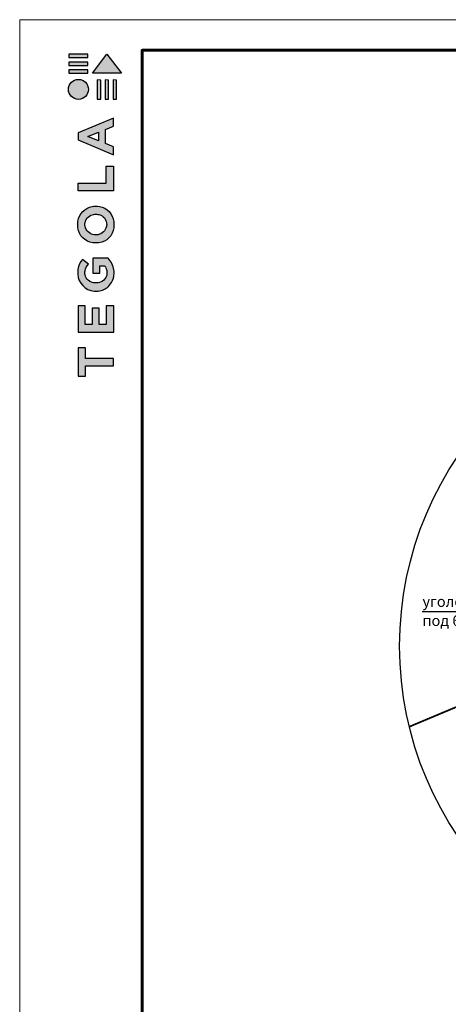
# Model space of a CAD drawing. Units: millimetres. Extents: x -3332883 to 40920555, y -16353787 to 759591.
# Drawn here: x 12487 to 22183, y 646984 to 669282 of the extents above; entities that cross this region are included whole.
import ezdxf

# ---------------------------------------------------------------- set-up
doc = ezdxf.new("R2010")
doc.units = ezdxf.units.MM
doc.layers.add('Shing2', color=90, linetype='Continuous')
doc.layers.add('Внутренняя рамка', color=7, linetype='Continuous', lineweight=60)
doc.layers.add('Граница чертежа на печать', color=7, linetype='Continuous', lineweight=15)
doc.styles.add('Тех карта', font='isocpeur.TTF', dxfattribs={"height": 265})

# ---------------------------------------------------------------- blocks, each defined once
blk = doc.blocks.new('Tegola_Logo_Main_Grey_Vert')
at = {"true_color": 0x636466}
h = blk.add_hatch(color=251, dxfattribs=at)
h.dxf.hatch_style = 1
h.paths.add_polyline_path([(-3.79, -2.49), (-3.8, -2.5), (0, -2.5), (-1.9, 0)])
h = blk.add_hatch(color=251, dxfattribs=at)
h.dxf.hatch_style = 1
h.paths.add_polyline_path([(-4.37, -0.45), (-4.37, -0.03), (-6.87, -0.03), (-6.87, -0.45)])
h = blk.add_hatch(color=251, dxfattribs=at)
h.dxf.hatch_style = 1
h.paths.add_polyline_path([(-4.37, -1.49), (-4.37, -1.07), (-6.87, -1.07), (-6.87, -1.49)])
h = blk.add_hatch(color=251, dxfattribs=at)
h.dxf.hatch_style = 1
h.paths.add_polyline_path([(-4.37, -2.5), (-4.37, -2.08), (-6.87, -2.08), (-6.87, -2.5)])
h = blk.add_hatch(color=251, dxfattribs=at)
h.dxf.hatch_style = 1
h.paths.add_polyline_path([(-6.93, -4.62, 1), (-4.31, -4.62, 1)])
h = blk.add_hatch(color=251, dxfattribs=at)
h.dxf.hatch_style = 1
h.paths.add_polyline_path([(-2.71, -3.4), (-3.16, -3.39), (-3.16, -5.92), (-2.71, -5.92)])
h = blk.add_hatch(color=251, dxfattribs=at)
h.dxf.hatch_style = 1
h.paths.add_polyline_path([(-2.11, -5.92), (-1.67, -5.92), (-1.67, -3.4), (-2.11, -3.39)])
h = blk.add_hatch(color=251, dxfattribs=at)
h.dxf.hatch_style = 1
h.paths.add_polyline_path([(-1.09, -5.92), (-0.65, -5.92), (-0.65, -3.4), (-1.09, -3.39)])
h = blk.add_hatch(color=251, dxfattribs=at)
h.dxf.hatch_style = 1
h.paths.add_polyline_path([(-5.65, -10.3), (-5.65, -11.23), (-1.05, -13.18), (-1.05, -12.14), (-2.09, -11.72), (-2.09, -9.86), (-1.05, -9.43), (-1.05, -8.38)])
h.paths.add_polyline_path([(-2.99, -10.23), (-2.99, -11.36), (-4.4, -10.78)], flags=16)
h = blk.add_hatch(color=251, dxfattribs=at)
h.dxf.hatch_style = 1
h.paths.add_polyline_path([(-1.04, -14.67), (-1.98, -14.67), (-1.98, -16.91), (-5.64, -16.91), (-5.64, -17.92), (-1.04, -17.92)])
h = blk.add_hatch(color=251, dxfattribs=at)
h.dxf.hatch_style = 1
h.paths.add_polyline_path([(-1, -22.74, 0.048954), (-1, -21.92, 0.336116), (-2.87, -19.94, 0.043085), (-3.83, -19.94, 0.307788), (-5.7, -21.89, 0.031863), (-5.7, -22.74, 0.332727), (-3.74, -24.71, 0.047195), (-2.95, -24.71, 0.339831)])
h.paths.add_polyline_path([(-3.06, -23.65, -0.083292), (-3.58, -23.65, -0.315277), (-4.76, -22.54, -0.046642), (-4.76, -22.07, -0.320494), (-3.59, -20.98, -0.079329), (-3.1, -20.98, -0.322298), (-1.96, -22.01, -0.135203), (-1.96, -22.57, -0.294804)], flags=16)
h = blk.add_hatch(color=251, dxfattribs=at)
h.dxf.hatch_style = 1
h.paths.add_polyline_path([(-0.98, -28.25, 0.140461), (-1.72, -26.71), (-3.72, -26.71), (-3.72, -28.69), (-2.82, -28.69), (-2.82, -27.71), (-2.19, -27.71, -0.124078), (-1.92, -28.35, -0.058778), (-1.92, -28.84, -0.334179), (-3.06, -29.96), (-3.63, -29.96, -0.295275), (-4.76, -28.91, -0.041787), (-4.76, -28.36, -0.136359), (-4.31, -27.52), (-5.08, -26.87, 0.175862), (-5.68, -28.18, 0.041899), (-5.69, -28.8, 0.380994), (-3.56, -31.02), (-3.04, -31.02, 0.173864), (-1.69, -30.41, 0.189655), (-0.98, -28.92, 0.045529)])
h = blk.add_hatch(color=251, dxfattribs=at)
h.dxf.hatch_style = 1
h.paths.add_polyline_path([(-1.01, -36.42), (-1.01, -32.95), (-1.99, -32.95), (-1.99, -35.41), (-2.91, -35.41), (-2.91, -33.28), (-3.82, -33.28), (-3.82, -35.4), (-4.74, -35.4), (-4.74, -32.95), (-5.64, -32.95), (-5.64, -36.42), (-5.63, -36.42)])
h = blk.add_hatch(color=251, dxfattribs=at)
h.dxf.hatch_style = 1
h.paths.add_polyline_path([(-4.7, -39.84), (-4.7, -38.44), (-5.64, -38.44), (-5.64, -42.17), (-5.63, -42.17), (-4.7, -42.17), (-4.7, -40.81), (-1.04, -40.81), (-1.04, -39.84)])
at = {"color": 251, "true_color": 0x636466}
for points in [[(-3.79, -2.49), (-1.9, 0), (0, -2.5), (-3.8, -2.5), (-3.79, -2.49)], [(-4.37, -0.03), (-6.87, -0.03), (-6.87, -0.45), (-4.37, -0.45), (-4.37, -0.03)], [(-4.37, -1.07), (-6.87, -1.07), (-6.87, -1.49), (-4.37, -1.49), (-4.37, -1.07)], [(-4.37, -2.08), (-6.87, -2.08), (-6.87, -2.5), (-4.37, -2.5), (-4.37, -2.08)], [(-3.16, -3.39), (-3.16, -5.92), (-2.71, -5.92), (-2.71, -3.4), (-3.16, -3.39)], [(-2.11, -3.39), (-2.11, -5.92), (-1.67, -5.92), (-1.67, -3.4), (-2.11, -3.39)], [(-1.09, -3.39), (-1.09, -5.92), (-0.65, -5.92), (-0.65, -3.4), (-1.09, -3.39)], [(-1.05, -13.18), (-1.05, -12.14), (-2.09, -11.72), (-2.09, -9.86), (-1.05, -9.43), (-1.05, -8.38), (-5.65, -10.3), (-5.65, -11.23), (-1.05, -13.18)], [(-2.99, -11.36), (-4.4, -10.78), (-2.99, -10.23), (-2.99, -11.36)], [(-5.64, -17.91), (-5.64, -16.91), (-1.98, -16.91), (-1.98, -14.67), (-1.04, -14.67), (-1.04, -17.92), (-5.64, -17.92)], [(-5.63, -36.42), (-1.01, -36.42), (-1.01, -32.95), (-1.99, -32.95), (-1.99, -35.41), (-2.91, -35.41), (-2.91, -33.28), (-3.82, -33.28), (-3.82, -35.4), (-4.74, -35.4), (-4.74, -32.95), (-5.64, -32.95), (-5.64, -36.42), (-5.63, -36.42)], [(-5.63, -42.17), (-4.7, -42.17), (-4.7, -40.81), (-1.04, -40.81), (-1.04, -39.84), (-4.7, -39.84), (-4.7, -38.44), (-5.64, -38.44), (-5.64, -42.17), (-5.63, -42.17)]]:
    blk.add_lwpolyline(points, dxfattribs=at)
for points in [[(-5.7, -22.74, -0.031863), (-5.7, -21.89, -0.307788), (-3.83, -19.94, -0.043085), (-2.87, -19.94, -0.336116), (-1, -21.92, -0.048954), (-1, -22.74, -0.339831), (-2.95, -24.71, -0.047195), (-3.74, -24.71, -0.332727), (-5.7, -22.74)], [(-4.76, -22.54, -0.046642), (-4.76, -22.07, -0.320494), (-3.59, -20.98, -0.079329), (-3.1, -20.98, -0.322298), (-1.96, -22.01, -0.135203), (-1.96, -22.57, -0.294804), (-3.06, -23.65, -0.083292), (-3.58, -23.65, -0.315277), (-4.76, -22.54)], [(-0.98, -28.92, 0.045529), (-0.98, -28.25, 0.140461), (-1.72, -26.71), (-3.72, -26.71), (-3.72, -28.69), (-2.82, -28.69), (-2.82, -27.71), (-2.19, -27.71, -0.124078), (-1.92, -28.35, -0.058778), (-1.92, -28.84, -0.334179), (-3.06, -29.96), (-3.63, -29.96, -0.295275), (-4.76, -28.91, -0.041787), (-4.76, -28.36, -0.136359), (-4.31, -27.52), (-5.08, -26.87, 0.175862), (-5.68, -28.18, 0.041899), (-5.69, -28.8, 0.380994), (-3.56, -31.02), (-3.04, -31.02, 0.173864), (-1.69, -30.41, 0.189655), (-0.98, -28.92)]]:
    blk.add_lwpolyline(points, format="xyb", dxfattribs=at)
blk.add_circle((-5.62, -4.62), 1.31, dxfattribs=at)

msp = doc.modelspace()

# ---------------------------------------------------------------- linework, layer by layer
at = {"color": 7}
msp.add_line((24339.484, 655868.359), (21592.396, 655868.359), dxfattribs=at)
msp.add_circle((28782.488, 655095.316), 7700.246)
at = {"layer": 'Shing2', "const_width": 39.909}
msp.add_lwpolyline([(21300.141, 653269.837), (26945.129, 655640.515)], dxfattribs=at)
at = {"layer": 'Внутренняя рамка'}
msp.add_lwpolyline([(15254.814, 628868.016), (15254.814, 668589.606), (40859.324, 668589.606), (40859.324, 628868.016), (15254.814, 628868.016)], dxfattribs=at)
at = {"layer": 'Граница чертежа на печать'}
msp.add_lwpolyline([(12486.759, 628176.003), (12486.759, 669281.62), (41551.337, 669281.62), (41551.337, 628176.003), (12486.759, 628176.003)], dxfattribs=at)

# ---------------------------------------------------------------- block references
at = {"xscale": 173.0034402238284, "yscale": 173.0034402238284, "zscale": 173.0034402238284}
msp.add_blockref('Tegola_Logo_Main_Grey_Vert', (14787.705, 668503.105), dxfattribs=at)

# ---------------------------------------------------------------- texts
at = {"lineweight": 25, "style": 'Тех карта'}
msp.add_text('уголок срезается ', height=242.68743, dxfattribs=at).set_placement((21599.337, 655984.473))
at = {"lineweight": 25, "insert": (21599.337, 655794.749), "char_height": 242.6874, "width": 1623.52835, "attachment_point": 1, "style": 'Тех карта'}
msp.add_mtext('под 60%%D', dxfattribs=at)

doc.saveas('drawing.dxf')
